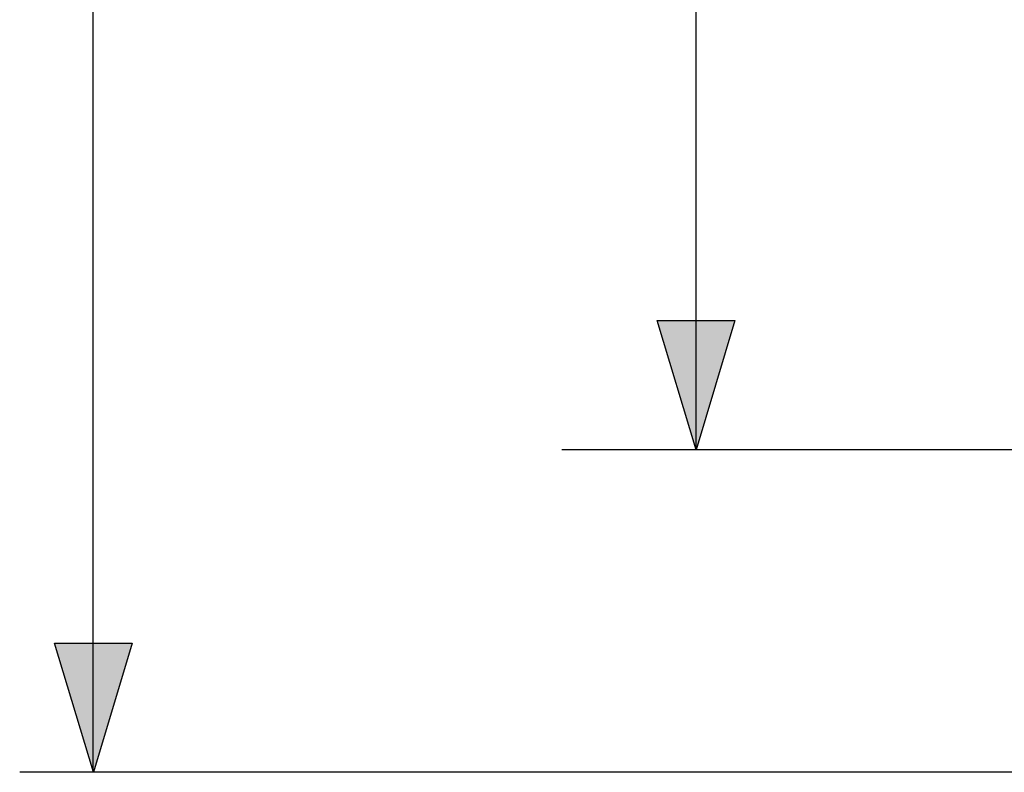
# Model space of a CAD drawing. Extents: x 15 to 405, y 11 to 288.
# Drawn here: x 141 to 151, y 95 to 103 of the extents above; entities that cross this region are included whole.
import ezdxf

# ---------------------------------------------------------------- set-up
doc = ezdxf.new("R2010")
doc.units = 0
doc.layers.add('莌荃莄腛_1', color=7, linetype='CONTINUOUS')

# ---------------------------------------------------------------- blocks, each defined once
blk = doc.blocks.new('*U70')
at = {"layer": '莌荃莄腛_1', "color": 7, "extrusion": (0, 0, -1)}
for points in [[(-142.0373, 95.4202), (-141.6515, 96.6983), (-142.0373, 96.6983)], [(-142.0373, 95.4202), (-142.0373, 96.6983), (-142.4225, 96.6983)]]:
    blk.add_solid(points, dxfattribs=at)
blk = doc.blocks.new('*U71')
at = {"layer": '莌荃莄腛_1', "color": 7, "extrusion": (0, 0, -1)}
for points in [[(-148.007, 98.6159), (-147.6215, 99.894), (-148.007, 99.894)], [(-148.007, 98.6159), (-148.007, 99.894), (-148.3921, 99.894)]]:
    blk.add_solid(points, dxfattribs=at)

msp = doc.modelspace()

# ---------------------------------------------------------------- linework, layer by layer
at = {"layer": '莌荃莄腛_1', "color": 7}
for points in [[(142.0366, 95.4202), (142.0366, 117.4202)], [(148.007, 98.6159), (148.007, 114.2159)], [(153.6762, 98.6159), (146.6775, 98.6159)], [(162.1725, 95.4202), (141.3077, 95.4202)]]:
    msp.add_lwpolyline(points, dxfattribs=at)
at = {"layer": '莌荃莄腛_1'}
for points in [[(148.3921, 99.894), (148.007, 98.6159), (147.6215, 99.894), (148.3921, 99.894)], [(142.4225, 96.6983), (142.0373, 95.4202), (141.6515, 96.6983), (142.4225, 96.6983)]]:
    msp.add_lwpolyline(points, dxfattribs=at)

# ---------------------------------------------------------------- block references
at = {"layer": '莌荃莄腛_1', "color": 7}
for name in ['*U71', '*U70']:
    msp.add_blockref(name, (0, 0), dxfattribs=at)

doc.saveas('drawing.dxf')
